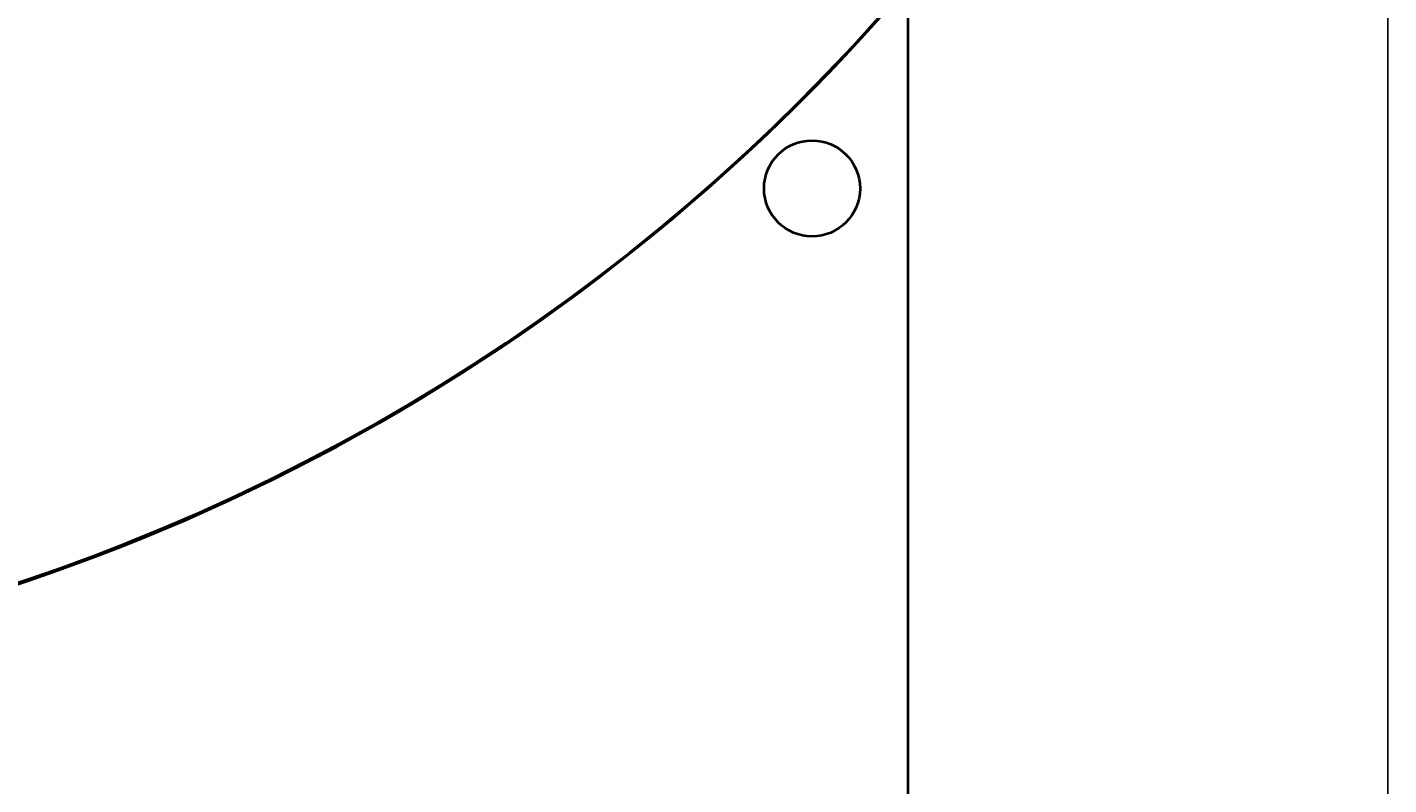
# Model space of a CAD drawing. Units: millimetres. Extents: x -494 to 8814, y -4108 to 3660.
# Drawn here: x 7820 to 8671, y -3635 to -3161 of the extents above; entities that cross this region are included whole.
import ezdxf

# ---------------------------------------------------------------- set-up
doc = ezdxf.new("R2010")
doc.units = ezdxf.units.MM
doc.linetypes.add('K5LT_BASIC', pattern=[0])
doc.linetypes.add('K5LT_THIN', pattern=[0])
doc.layers.add('Системный слой', color=7, linetype='Continuous')
doc.styles.add('KDIMTEXTSTYLE', font='GOST_AU.SHX', dxfattribs={"width": 0.96, "oblique": 15, "height": 5})
doc.dimstyles.new('KDIMSTYLE (1.00)', dxfattribs={"dimtxt": 5, "dimasz": 1, "dimexe": 2, "dimexo": 0, "dimgap": 1, "dimtad": 1, "dimtxsty": 'KDIMTEXTSTYLE', "dimsah": 1, "dimcen": 0, "dimdle": 1, "dimadec": 0, "dimazin": 0, "dimtfac": 0.667, "dimtmove": 0, "dimatfit": 3, "dimfxl": 1, "dimtvp": 1, "dimtolj": 1, "dimtzin": 0, "dimarcsym": 0})

# ---------------------------------------------------------------- blocks, each defined once
blk = doc.blocks.new('KDIMARROW_01')
at = {"layer": 'Системный слой'}
blk.add_hatch(color=0, dxfattribs=at).paths.add_polyline_path([(-5, -0.66), (0, 0), (-5, 0.66), (-4.5, 0)])
at = {"layer": 'Системный слой', "color": 0, "linetype": 'K5LT_THIN', "lineweight": 20}
for p, q in [((-4.5, 0), (-5, 0.66)), ((-5, 0.66), (0, 0)), ((0, 0), (-5, -0.66)), ((-5, -0.66), (-4.5, 0)), ((0, 0), (-1, 0))]:
    blk.add_line(p, q, dxfattribs=at)

msp = doc.modelspace()

# ---------------------------------------------------------------- linework, layer by layer
at = {"layer": 'Системный слой', "color": 150, "linetype": 'K5LT_BASIC', "lineweight": 40, "true_color": 0x0080ff}
msp.add_line((8370.698, -3681.809), (8370.698, -3134.981), dxfattribs=at)
msp.add_circle((8310.698, -3261.809), 30, dxfattribs=at)
for radius, start, end in [(1250.5, 272.904994, 180), (1250, 289.438812, 70.561188), (1250, 272.891951, 290.854745)]:
    msp.add_arc((7420.698, -2321.809), radius, start, end, dxfattribs=at)

# ---------------------------------------------------------------- dimensions: what is measured, and where the dimension line sits
at = {"layer": 'Системный слой', "color": 7}
msp.add_linear_dim(base=(5813.698, -4106.054), p1=(8670.698, -2321.809), p2=(5813.698, -1676.809), location=(7242.198, -4106.054), dimstyle='KDIMSTYLE (1.00)', override={"dimexo": 0, "dimpost": '\\H75.0;\\W0.965;\\Q15;<>', "dimblk1": 'KDIMARROW_01', "dimblk2": 'KDIMARROW_01', "dimse1": 0, "dimse2": 0, "dimclrt": 7, "dimtolj": 1}, dxfattribs=at).render()

doc.saveas('drawing.dxf')
